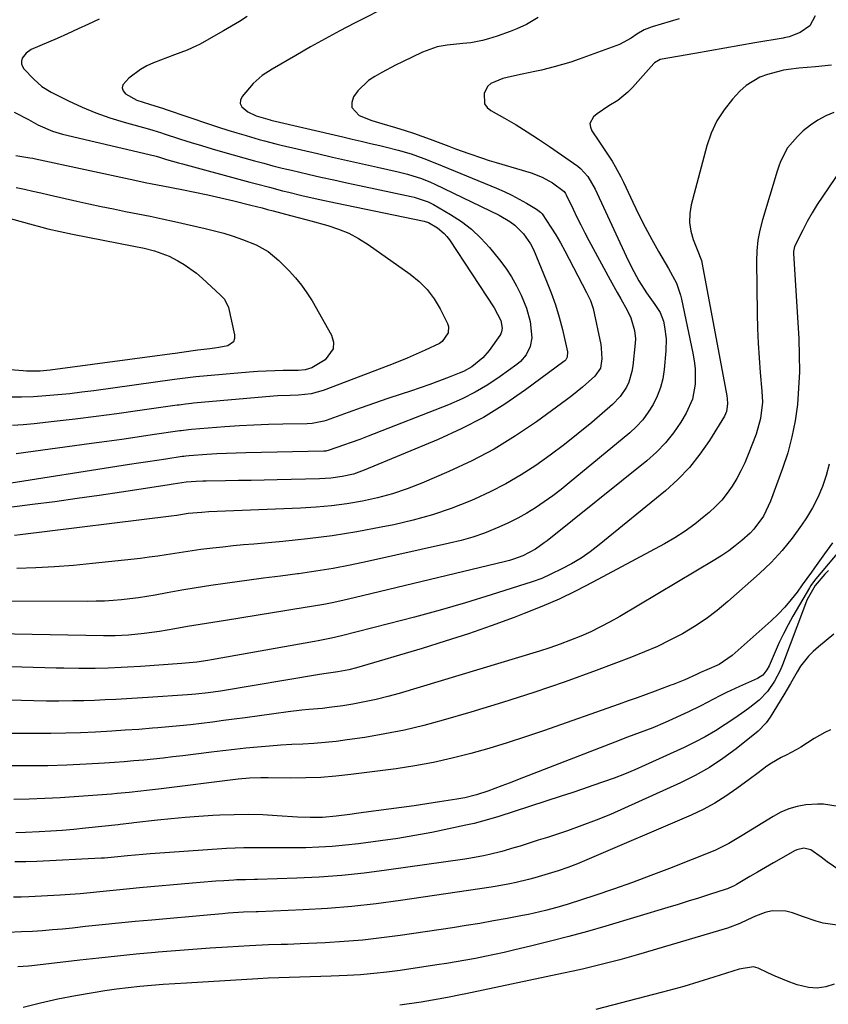
# Model space of a CAD drawing. Units: inches. Extents: x 1820424 to 1825653, y 426277 to 431630.
# Drawn here: x 1821298 to 1821543, y 428154 to 428452 of the extents above; entities that cross this region are included whole.
import ezdxf

# ---------------------------------------------------------------- set-up
doc = ezdxf.new("R2010")
doc.units = ezdxf.units.IN
doc.header["$MEASUREMENT"] = 0
doc.layers.add('7', color=7, linetype='Continuous')
doc.layers.add('8', color=7, linetype='Continuous')

msp = doc.modelspace()

# ---------------------------------------------------------------- linework, layer by layer
at = {"layer": '7', "color": 18}
for points in [[(1821538.67, 428452.96, 1884), (1821536.97, 428449.88, 1884), (1821534.09, 428447.89, 1884), (1821530.78, 428446.6, 1884), (1821529.21, 428446.28, 1884), (1821528.95, 428446.23, 1884), (1821520.39, 428444.75, 1884), (1821515.84, 428443.96, 1884), (1821511.3, 428443.17, 1884), (1821506.76, 428442.37, 1884), (1821502.22, 428441.56, 1884), (1821491.76, 428439.69, 1884), (1821490.03, 428438.75, 1884), (1821489.83, 428438.54, 1884), (1821483.4, 428431.3, 1884), (1821482, 428429.87, 1884), (1821478.9, 428427.38, 1884), (1821476.18, 428425.73, 1884), (1821472.66, 428423.34, 1884), (1821471.58, 428422.43, 1884), (1821470.52, 428420.39, 1884), (1821470.64, 428419.3, 1884), (1821471.07, 428418.17, 1884), (1821473.23, 428415.02, 1884), (1821475.25, 428412.02, 1884), (1821477.21, 428408.98, 1884), (1821478.14, 428407.43, 1884), (1821479.87, 428404.26, 1884), (1821480.66, 428402.63, 1884), (1821483.45, 428396.61, 1884), (1821485.28, 428392.81, 1884), (1821487.19, 428389.04, 1884), (1821489.2, 428385.34, 1884), (1821491.29, 428381.67, 1884), (1821494.28, 428376.59, 1884), (1821495.52, 428374.36, 1884), (1821496.65, 428372.07, 1884), (1821497.93, 428368.48, 1884), (1821498.23, 428367.25, 1884), (1821501.65, 428350.93, 1884), (1821502.04, 428348.62, 1884), (1821502.31, 428346.29, 1884), (1821502.34, 428341.6, 1884), (1821501.52, 428337.06, 1884), (1821499.64, 428332.84, 1884), (1821498, 428330.11, 1884), (1821495.8, 428326.87, 1884), (1821493.4, 428323.8, 1884), (1821490.68, 428321.01, 1884), (1821487.75, 428318.4, 1884), (1821457.56, 428294.23, 1884), (1821456.7, 428293.57, 1884), (1821454.04, 428291.72, 1884), (1821450.21, 428289.73, 1884), (1821447.42, 428288.68, 1884), (1821446.19, 428288.31, 1884), (1821444.95, 428287.98, 1884), (1821399.22, 428276.98, 1884), (1821396.15, 428276.27, 1884), (1821393.08, 428275.61, 1884), (1821389.99, 428275.01, 1884), (1821386.89, 428274.45, 1884), (1821383.78, 428273.93, 1884), (1821380.68, 428273.41, 1884), (1821377.57, 428272.91, 1884), (1821374.46, 428272.41, 1884), (1821360.31, 428270.18, 1884), (1821356.46, 428269.57, 1884), (1821352.61, 428268.94, 1884), (1821348.77, 428268.29, 1884), (1821344.92, 428267.64, 1884), (1821340.34, 428266.84, 1884), (1821335.67, 428266.15, 1884), (1821330.97, 428265.66, 1884), (1821326.85, 428265.5, 1884), (1821325, 428265.5, 1884), (1821323.38, 428265.52, 1884), (1821285.56, 428266.21, 1884)], [(1821366.8, 428452.78, 1892), (1821364.47, 428451.26, 1892), (1821362.09, 428449.82, 1892), (1821359.69, 428448.42, 1892), (1821352.38, 428444.32, 1892), (1821351.48, 428443.84, 1892), (1821348.68, 428442.59, 1892), (1821344.86, 428441.13, 1892), (1821338.51, 428438.7, 1892), (1821336.5, 428437.8, 1892), (1821334.57, 428436.76, 1892), (1821331.05, 428434.11, 1892), (1821329.26, 428432.06, 1892), (1821329.05, 428431.17, 1892), (1821329.34, 428430.3, 1892), (1821330.04, 428429.39, 1892), (1821333.49, 428427.45, 1892), (1821337.3, 428426.21, 1892), (1821341.51, 428424.91, 1892), (1821342.35, 428424.63, 1892), (1821355.44, 428420.21, 1892), (1821358.2, 428419.3, 1892), (1821360.96, 428418.41, 1892), (1821363.73, 428417.56, 1892), (1821366.51, 428416.73, 1892), (1821370.42, 428415.58, 1892), (1821372.09, 428415.11, 1892), (1821375.45, 428414.25, 1892), (1821377.14, 428413.85, 1892), (1821388.12, 428411.29, 1892), (1821392.66, 428410.25, 1892), (1821397.2, 428409.21, 1892), (1821401.74, 428408.18, 1892), (1821406.28, 428407.17, 1892), (1821412.5, 428405.78, 1892), (1821415.35, 428405.08, 1892), (1821419.56, 428403.77, 1892), (1821422.29, 428402.69, 1892), (1821423.63, 428402.07, 1892), (1821443.02, 428392.7, 1892), (1821446.27, 428390.8, 1892), (1821447.76, 428389.66, 1892), (1821450.45, 428387.03, 1892), (1821452.56, 428383.96, 1892), (1821453.39, 428382.28, 1892), (1821457.39, 428372.77, 1892), (1821458.8, 428369.17, 1892), (1821460.08, 428365.52, 1892), (1821461.18, 428361.81, 1892), (1821462.16, 428358.07, 1892), (1821463.73, 428351.35, 1892), (1821463.62, 428349.71, 1892), (1821463.22, 428348.98, 1892), (1821462.94, 428348.68, 1892), (1821462.63, 428348.4, 1892), (1821451.03, 428339.82, 1892), (1821444.75, 428335.52, 1892), (1821438.28, 428331.54, 1892), (1821431.55, 428328.04, 1892), (1821424.63, 428324.86, 1892), (1821402.19, 428315.54, 1892), (1821400.57, 428314.93, 1892), (1821398.94, 428314.4, 1892), (1821395.58, 428313.62, 1892), (1821392.16, 428313.16, 1892), (1821388.71, 428312.95, 1892), (1821375.9, 428312.64, 1892), (1821371.98, 428312.56, 1892), (1821368.07, 428312.48, 1892), (1821364.16, 428312.41, 1892), (1821360.25, 428312.35, 1892), (1821354.39, 428312.28, 1892), (1821353.41, 428312.26, 1892), (1821351.43, 428312.17, 1892), (1821348.39, 428311.97, 1892), (1821344.44, 428311.38, 1892), (1821342.6, 428311.09, 1892), (1821328.78, 428308.95, 1892), (1821322.08, 428307.94, 1892), (1821315.36, 428306.97, 1892), (1821308.64, 428306.05, 1892), (1821301.92, 428305.17, 1892), (1821289.38, 428303.59, 1892)], [(1821454.82, 428452.42, 1888), (1821451.31, 428450.33, 1888), (1821448.39, 428449.02, 1888), (1821446.41, 428448.23, 1888), (1821442.4, 428446.79, 1888), (1821439.82, 428445.98, 1888), (1821438.04, 428445.51, 1888), (1821434.43, 428444.82, 1888), (1821432.06, 428444.56, 1888), (1821427.36, 428444.04, 1888), (1821424.25, 428443.53, 1888), (1821419.83, 428442, 1888), (1821413.8, 428439.06, 1888), (1821411.7, 428438.01, 1888), (1821407.55, 428435.81, 1888), (1821405.42, 428434.61, 1888), (1821403.55, 428433.34, 1888), (1821400.3, 428430.25, 1888), (1821398.94, 428428.44, 1888), (1821398.46, 428426.75, 1888), (1821398.5, 428425.22, 1888), (1821400.69, 428422.83, 1888), (1821404.49, 428421.29, 1888), (1821407.56, 428420.34, 1888), (1821411.69, 428419.18, 1888), (1821414.66, 428418.24, 1888), (1821417.17, 428417.42, 1888), (1821419.66, 428416.57, 1888), (1821422.13, 428415.67, 1888), (1821424.6, 428414.74, 1888), (1821427.78, 428413.52, 1888), (1821429.81, 428412.75, 1888), (1821433.88, 428411.28, 1888), (1821437.98, 428409.89, 1888), (1821440.04, 428409.24, 1888), (1821442.12, 428408.61, 1888), (1821452.72, 428405.47, 1888), (1821456.07, 428404.21, 1888), (1821459.21, 428402.49, 1888), (1821462.7, 428399.88, 1888), (1821463.14, 428399.2, 1888), (1821463.33, 428398.85, 1888), (1821465.43, 428394.45, 1888), (1821466.58, 428392.08, 1888), (1821467.76, 428389.72, 1888), (1821468.97, 428387.37, 1888), (1821470.21, 428385.04, 1888), (1821476.67, 428373.1, 1888), (1821478.76, 428369.27, 1888), (1821479.83, 428367.37, 1888), (1821481.75, 428363.97, 1888), (1821482.9, 428361.61, 1888), (1821484.03, 428357.84, 1888), (1821484.25, 428355.25, 1888), (1821484.19, 428353.95, 1888), (1821483.49, 428347.11, 1888), (1821483.22, 428345.44, 1888), (1821482.23, 428342.22, 1888), (1821481.52, 428340.68, 1888), (1821479.66, 428337.85, 1888), (1821477.3, 428335.42, 1888), (1821471.05, 428330.04, 1888), (1821466.95, 428326.63, 1888), (1821462.78, 428323.31, 1888), (1821458.51, 428320.12, 1888), (1821454.16, 428317.03, 1888), (1821449.69, 428314.14, 1888), (1821445.11, 428311.45, 1888), (1821440.37, 428309.03, 1888), (1821435.54, 428306.8, 1888), (1821434.2, 428306.24, 1888), (1821428.56, 428304.04, 1888), (1821422.85, 428302.08, 1888), (1821417.03, 428300.46, 1888), (1821411.14, 428299.07, 1888), (1821407.36, 428298.3, 1888), (1821399.97, 428296.93, 1888), (1821392.55, 428295.72, 1888), (1821385.09, 428294.78, 1888), (1821377.61, 428294, 1888), (1821368.85, 428293.25, 1888), (1821365.73, 428292.97, 1888), (1821362.62, 428292.67, 1888), (1821359.5, 428292.35, 1888), (1821356.39, 428292, 1888), (1821352.78, 428291.57, 1888), (1821350.17, 428291.21, 1888), (1821347.57, 428290.82, 1888), (1821344.97, 428290.39, 1888), (1821342.37, 428289.97, 1888), (1821339.77, 428289.58, 1888), (1821337.15, 428289.23, 1888), (1821334.54, 428288.92, 1888), (1821320.01, 428287.34, 1888), (1821314.31, 428286.79, 1888), (1821308.59, 428286.35, 1888), (1821302.87, 428286.05, 1888), (1821297.14, 428285.86, 1888)], [(1821497.54, 428452.05, 1886), (1821489.32, 428449.66, 1886), (1821486.9, 428448.72, 1886), (1821484.64, 428447.41, 1886), (1821482.99, 428446.2, 1886), (1821479.43, 428444.25, 1886), (1821467.28, 428439.84, 1886), (1821464.77, 428438.98, 1886), (1821462.25, 428438.18, 1886), (1821459.69, 428437.48, 1886), (1821455.82, 428436.55, 1886), (1821453.88, 428436.11, 1886), (1821450, 428435.27, 1886), (1821446.82, 428434.61, 1886), (1821444.18, 428433.97, 1886), (1821440.5, 428432.5, 1886), (1821439.58, 428431.71, 1886), (1821438.48, 428429.51, 1886), (1821438.65, 428426.34, 1886), (1821439.41, 428425.27, 1886), (1821440.48, 428424.34, 1886), (1821444.68, 428421.96, 1886), (1821448.14, 428419.94, 1886), (1821451.56, 428417.85, 1886), (1821454.92, 428415.67, 1886), (1821458.24, 428413.42, 1886), (1821466.83, 428407.44, 1886), (1821467.69, 428406.76, 1886), (1821469.91, 428404.38, 1886), (1821472.1, 428400.58, 1886), (1821481.49, 428380.31, 1886), (1821483.12, 428376.92, 1886), (1821485.29, 428372.83, 1886), (1821487.58, 428369.18, 1886), (1821490.16, 428365.71, 1886), (1821491.73, 428363.29, 1886), (1821492.71, 428360.63, 1886), (1821493.07, 428358.92, 1886), (1821493.55, 428355.31, 1886), (1821493.48, 428351.68, 1886), (1821492.94, 428345.99, 1886), (1821492.51, 428343.23, 1886), (1821491.85, 428340.54, 1886), (1821490.87, 428337.95, 1886), (1821489.66, 428335.43, 1886), (1821488.16, 428333.07, 1886), (1821486.51, 428330.83, 1886), (1821484.61, 428328.8, 1886), (1821482.56, 428326.9, 1886), (1821464.22, 428311.74, 1886), (1821461.76, 428309.77, 1886), (1821459.25, 428307.85, 1886), (1821456.68, 428306.02, 1886), (1821454.07, 428304.24, 1886), (1821451.39, 428302.58, 1886), (1821448.65, 428301.02, 1886), (1821445.83, 428299.62, 1886), (1821442.96, 428298.32, 1886), (1821438.57, 428296.58, 1886), (1821435.1, 428295.37, 1886), (1821431.58, 428294.35, 1886), (1821428.01, 428293.46, 1886), (1821403.21, 428287.92, 1886), (1821398.02, 428286.84, 1886), (1821392.81, 428285.85, 1886), (1821387.57, 428285, 1886), (1821382.32, 428284.25, 1886), (1821382, 428284.21, 1886), (1821376.9, 428283.55, 1886), (1821371.79, 428282.88, 1886), (1821366.69, 428282.2, 1886), (1821361.59, 428281.51, 1886), (1821360.18, 428281.32, 1886), (1821355.79, 428280.68, 1886), (1821351.4, 428280.01, 1886), (1821347.03, 428279.27, 1886), (1821342.66, 428278.49, 1886), (1821338.99, 428277.8, 1886), (1821336.46, 428277.37, 1886), (1821333.92, 428276.98, 1886), (1821331.37, 428276.65, 1886), (1821328.81, 428276.37, 1886), (1821326.25, 428276.17, 1886), (1821323.69, 428276.01, 1886), (1821321.12, 428275.93, 1886), (1821318.55, 428275.9, 1886), (1821286.37, 428275.95, 1886)], [(1821322.04, 428451.89, 1894), (1821318.87, 428450.42, 1894), (1821315.69, 428448.97, 1894), (1821312.5, 428447.54, 1894), (1821309.31, 428446.13, 1894), (1821301.51, 428442.72, 1894), (1821299.93, 428441.66, 1894), (1821298.81, 428440.13, 1894), (1821298.58, 428439.26, 1894), (1821298.56, 428438.43, 1894), (1821298.84, 428437.64, 1894), (1821299.32, 428436.89, 1894), (1821302.29, 428433.79, 1894), (1821304.75, 428431.62, 1894), (1821307.54, 428429.91, 1894), (1821312.78, 428427.27, 1894), (1821316.87, 428425.35, 1894), (1821321.02, 428423.61, 1894), (1821325.27, 428422.1, 1894), (1821329.58, 428420.77, 1894), (1821337.26, 428418.63, 1894), (1821338.3, 428418.34, 1894), (1821340.89, 428417.57, 1894), (1821341.41, 428417.4, 1894), (1821346.7, 428415.69, 1894), (1821349.86, 428414.69, 1894), (1821353.03, 428413.71, 1894), (1821356.21, 428412.76, 1894), (1821359.4, 428411.85, 1894), (1821369.04, 428409.14, 1894), (1821371.83, 428408.37, 1894), (1821374.63, 428407.63, 1894), (1821377.44, 428406.93, 1894), (1821380.26, 428406.26, 1894), (1821385.23, 428405.1, 1894), (1821389.12, 428404.21, 1894), (1821393.02, 428403.33, 1894), (1821396.92, 428402.47, 1894), (1821400.83, 428401.62, 1894), (1821416.44, 428398.28, 1894), (1821417.32, 428398.08, 1894), (1821421.57, 428396.74, 1894), (1821423.16, 428395.93, 1894), (1821428.37, 428392.89, 1894), (1821431.61, 428390.76, 1894), (1821434.68, 428388.42, 1894), (1821437.47, 428385.76, 1894), (1821440.09, 428382.89, 1894), (1821443.13, 428379.18, 1894), (1821445.03, 428376.66, 1894), (1821446.78, 428374.05, 1894), (1821448.31, 428371.31, 1894), (1821449.69, 428368.47, 1894), (1821451.28, 428364.6, 1894), (1821452.39, 428360.51, 1894), (1821452.94, 428355.56, 1894), (1821452.47, 428352.93, 1894), (1821451.23, 428350.49, 1894), (1821449.46, 428348.42, 1894), (1821448.4, 428347.53, 1894), (1821443.38, 428343.9, 1894), (1821439.66, 428341.42, 1894), (1821435.82, 428339.13, 1894), (1821431.83, 428337.14, 1894), (1821427.72, 428335.35, 1894), (1821403.39, 428325.81, 1894), (1821400.93, 428324.88, 1894), (1821398.31, 428323.97, 1894), (1821395.95, 428323.15, 1894), (1821391.66, 428321.61, 1894), (1821390.63, 428321.36, 1894), (1821390.2, 428321.31, 1894), (1821389.99, 428321.31, 1894), (1821366.46, 428320.84, 1894), (1821363.5, 428320.76, 1894), (1821360.56, 428320.65, 1894), (1821357.61, 428320.49, 1894), (1821354.66, 428320.3, 1894), (1821349.3, 428319.92, 1894), (1821348.24, 428319.81, 1894), (1821347.71, 428319.74, 1894), (1821347.45, 428319.7, 1894), (1821347.18, 428319.67, 1894), (1821342.22, 428318.92, 1894), (1821339.47, 428318.51, 1894), (1821336.73, 428318.09, 1894), (1821333.98, 428317.67, 1894), (1821331.24, 428317.25, 1894), (1821291.49, 428311.09, 1894)], [(1821543.54, 428438.07, 1882), (1821538.78, 428437.57, 1882), (1821533.68, 428437.08, 1882), (1821532.92, 428437, 1882), (1821531.38, 428436.83, 1882), (1821529.1, 428436.49, 1882), (1821528.35, 428436.33, 1882), (1821524.21, 428435.22, 1882), (1821521.88, 428434.37, 1882), (1821517.72, 428431.85, 1882), (1821515.89, 428430.18, 1882), (1821513.67, 428427.78, 1882), (1821511.12, 428424.57, 1882), (1821508.91, 428421.17, 1882), (1821507.22, 428417.48, 1882), (1821505.88, 428413.61, 1882), (1821501.15, 428395.81, 1882), (1821500.71, 428393.14, 1882), (1821500.61, 428390.49, 1882), (1821501.02, 428387.87, 1882), (1821501.77, 428385.27, 1882), (1821503.52, 428380.83, 1882), (1821503.66, 428380.47, 1882), (1821504.2, 428378.98, 1882), (1821504.48, 428377.84, 1882), (1821511.92, 428338.04, 1882), (1821512.04, 428337.26, 1882), (1821512.14, 428335.68, 1882), (1821511.86, 428333.36, 1882), (1821511.21, 428331.94, 1882), (1821506.66, 428324.57, 1882), (1821503.77, 428320.37, 1882), (1821500.63, 428316.4, 1882), (1821497.11, 428312.76, 1882), (1821493.33, 428309.34, 1882), (1821473.27, 428292.96, 1882), (1821470.6, 428290.93, 1882), (1821467.84, 428289.02, 1882), (1821464.97, 428287.31, 1882), (1821462.01, 428285.73, 1882), (1821458.7, 428284.1, 1882), (1821455.93, 428282.86, 1882), (1821453.07, 428281.83, 1882), (1821440.61, 428277.88, 1882), (1821432.91, 428275.52, 1882), (1821425.18, 428273.25, 1882), (1821417.42, 428271.13, 1882), (1821409.62, 428269.09, 1882), (1821395.37, 428265.51, 1882), (1821392.34, 428264.81, 1882), (1821388.27, 428264.01, 1882), (1821387.24, 428263.82, 1882), (1821356.05, 428258.26, 1882), (1821354.93, 428258.07, 1882), (1821351.58, 428257.58, 1882), (1821348.21, 428257.22, 1882), (1821347.08, 428257.14, 1882), (1821334.55, 428256.27, 1882), (1821330.63, 428256.03, 1882), (1821328.67, 428255.92, 1882), (1821324.76, 428255.75, 1882), (1821320.84, 428255.65, 1882), (1821318.21, 428255.62, 1882), (1821315.92, 428255.62, 1882), (1821311.33, 428255.67, 1882), (1821309.04, 428255.72, 1882), (1821284.73, 428256.42, 1882)], [(1821296.37, 428423.86, 1896), (1821300.68, 428421.56, 1896), (1821303.51, 428420.03, 1896), (1821307.9, 428418.07, 1896), (1821310.97, 428417.17, 1896), (1821338.91, 428410.6, 1896), (1821339.3, 428410.5, 1896), (1821340.27, 428410.23, 1896), (1821342.47, 428409.54, 1896), (1821346.07, 428408.48, 1896), (1821347.28, 428408.15, 1896), (1821367.64, 428402.66, 1896), (1821369.61, 428402.14, 1896), (1821373.54, 428401.1, 1896), (1821377.47, 428400.07, 1896), (1821379.44, 428399.58, 1896), (1821383.4, 428398.63, 1896), (1821386.47, 428397.92, 1896), (1821388.81, 428397.4, 1896), (1821393.52, 428396.39, 1896), (1821420.38, 428390.82, 1896), (1821420.69, 428390.75, 1896), (1821421.63, 428390.5, 1896), (1821424.41, 428388.83, 1896), (1821426.39, 428387.18, 1896), (1821427.24, 428386.21, 1896), (1821428.01, 428385.17, 1896), (1821441.5, 428364.67, 1896), (1821443.57, 428360.8, 1896), (1821444, 428358.51, 1896), (1821443.77, 428357.37, 1896), (1821443.54, 428356.84, 1896), (1821443.24, 428356.34, 1896), (1821440.01, 428351.81, 1896), (1821438.15, 428349.59, 1896), (1821434.79, 428346.85, 1896), (1821432.26, 428345.44, 1896), (1821430.93, 428344.86, 1896), (1821427.88, 428343.69, 1896), (1821424.98, 428342.59, 1896), (1821422.08, 428341.53, 1896), (1821419.16, 428340.5, 1896), (1821416.23, 428339.51, 1896), (1821413.39, 428338.57, 1896), (1821409.36, 428337.22, 1896), (1821405.35, 428335.84, 1896), (1821401.34, 428334.43, 1896), (1821397.34, 428333, 1896), (1821390.74, 428330.6, 1896), (1821390.04, 428330.37, 1896), (1821386.45, 428329.68, 1896), (1821384.99, 428329.6, 1896), (1821377.65, 428329.5, 1896), (1821373.25, 428329.39, 1896), (1821368.85, 428329.22, 1896), (1821364.46, 428328.97, 1896), (1821360.07, 428328.67, 1896), (1821349.95, 428327.85, 1896), (1821349.07, 428327.77, 1896), (1821346.86, 428327.5, 1896), (1821346.42, 428327.43, 1896), (1821338.12, 428326.22, 1896), (1821333.54, 428325.55, 1896), (1821328.95, 428324.9, 1896), (1821324.35, 428324.26, 1896), (1821319.76, 428323.63, 1896), (1821296.98, 428320.56, 1896)], [(1821296.89, 428410.73, 1898), (1821301.11, 428410.04, 1898), (1821301.95, 428409.87, 1898), (1821302.79, 428409.7, 1898), (1821332.81, 428403.25, 1898), (1821336, 428402.6, 1898), (1821338.13, 428402.19, 1898), (1821341.33, 428401.57, 1898), (1821347.09, 428400.43, 1898), (1821351.03, 428399.63, 1898), (1821354.96, 428398.79, 1898), (1821358.88, 428397.89, 1898), (1821362.79, 428396.96, 1898), (1821367.91, 428395.71, 1898), (1821371.31, 428394.86, 1898), (1821373, 428394.42, 1898), (1821374.69, 428393.97, 1898), (1821379.89, 428392.57, 1898), (1821384.58, 428391.39, 1898), (1821386.13, 428390.98, 1898), (1821391.19, 428389.57, 1898), (1821394.42, 428388.49, 1898), (1821397.56, 428387.2, 1898), (1821400.54, 428385.6, 1898), (1821403.42, 428383.79, 1898), (1821416.1, 428374.88, 1898), (1821418.82, 428372.65, 1898), (1821421.28, 428370.19, 1898), (1821423.35, 428367.4, 1898), (1821425.16, 428364.38, 1898), (1821427.38, 428359.93, 1898), (1821427.69, 428358.97, 1898), (1821427.6, 428357.07, 1898), (1821425.84, 428354.53, 1898), (1821424.99, 428353.91, 1898), (1821420.65, 428351.82, 1898), (1821417.93, 428350.61, 1898), (1821415.21, 428349.44, 1898), (1821412.46, 428348.32, 1898), (1821409.69, 428347.23, 1898), (1821389.83, 428339.64, 1898), (1821386.18, 428338.63, 1898), (1821382.4, 428338.23, 1898), (1821379.87, 428338.18, 1898), (1821376.09, 428338.09, 1898), (1821374.83, 428338, 1898), (1821350.6, 428335.8, 1898), (1821349.98, 428335.74, 1898), (1821348.12, 428335.53, 1898), (1821346.89, 428335.37, 1898), (1821346.27, 428335.28, 1898), (1821345.66, 428335.2, 1898), (1821333.69, 428333.49, 1898), (1821327.4, 428332.63, 1898), (1821321.1, 428331.8, 1898), (1821314.8, 428331.03, 1898), (1821308.49, 428330.31, 1898), (1821302.37, 428329.63, 1898), (1821299.11, 428329.33, 1898), (1821295.85, 428329.11, 1898)], [(1821546.48, 428406.6, 1878), (1821540.92, 428398.46, 1878), (1821539.28, 428395.94, 1878), (1821537.71, 428393.38, 1878), (1821536.25, 428390.76, 1878), (1821534.86, 428388.1, 1878), (1821532.42, 428383.17, 1878), (1821532.08, 428381.69, 1878), (1821532.08, 428381.43, 1878), (1821532.09, 428381.18, 1878), (1821533.66, 428355.29, 1878), (1821533.84, 428350.31, 1878), (1821533.86, 428345.33, 1878), (1821533.64, 428340.36, 1878), (1821533.25, 428335.4, 1878), (1821532.56, 428330.47, 1878), (1821531.62, 428325.61, 1878), (1821530.32, 428320.83, 1878), (1821528.78, 428316.1, 1878), (1821525.11, 428306.16, 1878), (1821522.99, 428301.72, 1878), (1821520.11, 428297.72, 1878), (1821518.97, 428296.54, 1878), (1821516.44, 428294.29, 1878), (1821514.48, 428292.7, 1878), (1821512.48, 428291.19, 1878), (1821510.4, 428289.77, 1878), (1821508.27, 428288.43, 1878), (1821479.54, 428271.36, 1878), (1821476.65, 428269.73, 1878), (1821473.73, 428268.18, 1878), (1821470.74, 428266.74, 1878), (1821467.72, 428265.39, 1878), (1821464.64, 428264.15, 1878), (1821461.54, 428262.97, 1878), (1821458.41, 428261.9, 1878), (1821455.25, 428260.89, 1878), (1821412.84, 428248.09, 1878), (1821409.36, 428247.11, 1878), (1821405.86, 428246.23, 1878), (1821402.33, 428245.49, 1878), (1821398.77, 428244.84, 1878), (1821395.73, 428244.35, 1878), (1821391.62, 428243.78, 1878), (1821389.56, 428243.55, 1878), (1821385.43, 428243.18, 1878), (1821383.37, 428242.98, 1878), (1821379.25, 428242.48, 1878), (1821366.21, 428240.72, 1878), (1821362.92, 428240.29, 1878), (1821359.62, 428239.85, 1878), (1821356.32, 428239.43, 1878), (1821353.02, 428239.02, 1878), (1821349.71, 428238.63, 1878), (1821346.41, 428238.27, 1878), (1821343.09, 428237.96, 1878), (1821339.78, 428237.67, 1878), (1821338.19, 428237.54, 1878), (1821334.08, 428237.22, 1878), (1821329.96, 428236.93, 1878), (1821325.85, 428236.67, 1878), (1821320.96, 428236.4, 1878), (1821316.45, 428236.19, 1878), (1821311.95, 428236.04, 1878), (1821307.44, 428235.97, 1878), (1821302.93, 428235.94, 1878), (1821298.35, 428235.95, 1878), (1821294.71, 428235.99, 1878)], [(1821292.17, 428392.51, 1902), (1821299.17, 428390.55, 1902), (1821301.01, 428390.04, 1902), (1821304.71, 428389.06, 1902), (1821306.56, 428388.58, 1902), (1821310.28, 428387.69, 1902), (1821314.03, 428386.91, 1902), (1821332.56, 428383.34, 1902), (1821335.68, 428382.68, 1902), (1821338.77, 428381.89, 1902), (1821343.24, 428380.24, 1902), (1821345.85, 428378.88, 1902), (1821347.8, 428377.74, 1902), (1821351.47, 428375.11, 1902), (1821353.19, 428373.64, 1902), (1821358.77, 428368.51, 1902), (1821359.94, 428367.25, 1902), (1821361.22, 428364.72, 1902), (1821363.04, 428356.47, 1902), (1821363, 428355.34, 1902), (1821362.68, 428354.39, 1902), (1821360.97, 428353.17, 1902), (1821358.29, 428352.62, 1902), (1821356.94, 428352.42, 1902), (1821355.58, 428352.25, 1902), (1821351.91, 428351.85, 1902), (1821347.04, 428351.16, 1902), (1821345.09, 428350.87, 1902), (1821344.12, 428350.74, 1902), (1821307.22, 428345.84, 1902), (1821306.21, 428345.72, 1902), (1821304.17, 428345.55, 1902), (1821301.12, 428345.48, 1902), (1821300.1, 428345.52, 1902), (1821299.08, 428345.59, 1902), (1821289.65, 428346.34, 1902)], [(1821542.88, 428317.39, 1876), (1821541.98, 428313.96, 1876), (1821540.82, 428310.62, 1876), (1821539.46, 428307.36, 1876), (1821537.83, 428304.24, 1876), (1821536, 428301.21, 1876), (1821534.52, 428298.99, 1876), (1821531.66, 428295.04, 1876), (1821528.61, 428291.25, 1876), (1821525.29, 428287.7, 1876), (1821521.77, 428284.33, 1876), (1821512.24, 428275.85, 1876), (1821508.98, 428273.15, 1876), (1821505.62, 428270.6, 1876), (1821502.1, 428268.28, 1876), (1821498.46, 428266.12, 1876), (1821494.71, 428264.15, 1876), (1821490.9, 428262.3, 1876), (1821487.02, 428260.62, 1876), (1821483.09, 428259.05, 1876), (1821472.35, 428255.02, 1876), (1821462.97, 428251.63, 1876), (1821453.54, 428248.38, 1876), (1821444.05, 428245.33, 1876), (1821434.51, 428242.43, 1876), (1821426.13, 428239.99, 1876), (1821420.27, 428238.41, 1876), (1821414.37, 428236.99, 1876), (1821408.42, 428235.82, 1876), (1821402.43, 428234.8, 1876), (1821397.05, 428234.01, 1876), (1821393.72, 428233.57, 1876), (1821390.38, 428233.21, 1876), (1821387.03, 428232.95, 1876), (1821383.67, 428232.76, 1876), (1821380.31, 428232.6, 1876), (1821376.96, 428232.4, 1876), (1821373.6, 428232.15, 1876), (1821369.96, 428231.83, 1876), (1821366.47, 428231.49, 1876), (1821362.98, 428231.13, 1876), (1821359.49, 428230.73, 1876), (1821356, 428230.31, 1876), (1821347.32, 428229.22, 1876), (1821344.38, 428228.87, 1876), (1821341.43, 428228.53, 1876), (1821338.49, 428228.22, 1876), (1821335.54, 428227.93, 1876), (1821332.59, 428227.67, 1876), (1821329.63, 428227.43, 1876), (1821326.68, 428227.22, 1876), (1821323.72, 428227.04, 1876), (1821318.08, 428226.72, 1876), (1821312.3, 428226.44, 1876), (1821306.52, 428226.24, 1876), (1821300.74, 428226.16, 1876), (1821294.95, 428226.15, 1876)], [(1821549.55, 428295.4, 1872), (1821538.83, 428282.68, 1872), (1821537.82, 428281.37, 1872), (1821537.36, 428280.68, 1872), (1821536.92, 428279.98, 1872), (1821531.92, 428271.42, 1872), (1821530.45, 428268.79, 1872), (1821529.04, 428266.14, 1872), (1821527.74, 428263.43, 1872), (1821526.51, 428260.69, 1872), (1821524.68, 428256.39, 1872), (1821524.06, 428255.21, 1872), (1821522.82, 428253.64, 1872), (1821521.19, 428252.55, 1872), (1821515.71, 428250.15, 1872), (1821511.78, 428248.32, 1872), (1821509.84, 428247.34, 1872), (1821506, 428245.32, 1872), (1821504.07, 428244.33, 1872), (1821500.15, 428242.46, 1872), (1821493.26, 428239.32, 1872), (1821489.52, 428237.71, 1872), (1821487.62, 428236.96, 1872), (1821483.8, 428235.56, 1872), (1821481.88, 428234.85, 1872), (1821478.08, 428233.39, 1872), (1821450.39, 428222.62, 1872), (1821446.07, 428220.96, 1872), (1821443.9, 428220.14, 1872), (1821439.67, 428218.57, 1872), (1821436.2, 428217.44, 1872), (1821432.67, 428216.56, 1872), (1821431.48, 428216.33, 1872), (1821430.28, 428216.12, 1872), (1821425.03, 428215.3, 1872), (1821421.21, 428214.71, 1872), (1821417.38, 428214.14, 1872), (1821413.55, 428213.6, 1872), (1821409.72, 428213.08, 1872), (1821401.99, 428212.05, 1872), (1821399.93, 428211.78, 1872), (1821397.88, 428211.52, 1872), (1821393.77, 428211.01, 1872), (1821389.65, 428210.58, 1872), (1821385.85, 428210.53, 1872), (1821382.05, 428210.7, 1872), (1821375.91, 428211.11, 1872), (1821371.58, 428211.33, 1872), (1821367.25, 428211.44, 1872), (1821362.91, 428211.4, 1872), (1821358.58, 428211.26, 1872), (1821356.42, 428211.15, 1872), (1821352.23, 428210.89, 1872), (1821348.05, 428210.59, 1872), (1821343.87, 428210.2, 1872), (1821339.7, 428209.75, 1872), (1821332.54, 428208.92, 1872), (1821331.95, 428208.85, 1872), (1821328.39, 428208.45, 1872), (1821327.8, 428208.39, 1872), (1821317.91, 428207.33, 1872), (1821314.41, 428206.98, 1872), (1821310.91, 428206.68, 1872), (1821307.41, 428206.43, 1872), (1821303.91, 428206.22, 1872), (1821299.76, 428206.01, 1872), (1821296.9, 428205.98, 1872)], [(1821543.91, 428293.63, 1874), (1821541.49, 428290.24, 1874), (1821538.46, 428286.06, 1874), (1821537.53, 428284.78, 1874), (1821534.74, 428280.94, 1874), (1821533.14, 428278.74, 1874), (1821531.34, 428276.43, 1874), (1821529.44, 428274.19, 1874), (1821527.41, 428272.09, 1874), (1821525.29, 428270.06, 1874), (1821513.48, 428259.51, 1874), (1821509.61, 428256.85, 1874), (1821505.91, 428255.22, 1874), (1821503.97, 428254.37, 1874), (1821502.69, 428253.79, 1874), (1821499.25, 428252.22, 1874), (1821495.63, 428250.8, 1874), (1821495.02, 428250.58, 1874), (1821494.42, 428250.35, 1874), (1821490.22, 428248.78, 1874), (1821487.52, 428247.77, 1874), (1821484.81, 428246.78, 1874), (1821482.09, 428245.8, 1874), (1821479.37, 428244.84, 1874), (1821456.43, 428236.76, 1874), (1821450.98, 428234.91, 1874), (1821445.49, 428233.13, 1874), (1821439.97, 428231.47, 1874), (1821434.43, 428229.88, 1874), (1821428.84, 428228.47, 1874), (1821423.23, 428227.22, 1874), (1821417.56, 428226.2, 1874), (1821411.87, 428225.33, 1874), (1821398.19, 428223.55, 1874), (1821393.67, 428223.05, 1874), (1821389.14, 428222.69, 1874), (1821384.59, 428222.52, 1874), (1821380.04, 428222.48, 1874), (1821373.22, 428222.56, 1874), (1821370.93, 428222.56, 1874), (1821367.51, 428222.44, 1874), (1821364.1, 428222.13, 1874), (1821339.96, 428219.11, 1874), (1821336.42, 428218.69, 1874), (1821334.64, 428218.49, 1874), (1821331.09, 428218.12, 1874), (1821327.53, 428217.8, 1874), (1821325.75, 428217.67, 1874), (1821310.24, 428216.54, 1874), (1821305.58, 428216.27, 1874), (1821300.92, 428216.08, 1874), (1821296.25, 428216.02, 1874)], [(1821544.3, 428266.04, 1868), (1821541.94, 428264.11, 1868), (1821539.62, 428262.14, 1868), (1821538.05, 428260.77, 1868), (1821536.63, 428259.39, 1868), (1821534.18, 428256.31, 1868), (1821533.15, 428254.62, 1868), (1821531.21, 428251.12, 1868), (1821530.2, 428249.39, 1868), (1821529.17, 428247.67, 1868), (1821525.06, 428240.93, 1868), (1821523.84, 428239.18, 1868), (1821521.35, 428236.67, 1868), (1821514.7, 428231.38, 1868), (1821510.72, 428228.44, 1868), (1821506.62, 428225.72, 1868), (1821502.32, 428223.3, 1868), (1821497.91, 428221.08, 1868), (1821480.96, 428213.37, 1868), (1821476.71, 428211.51, 1868), (1821472.42, 428209.74, 1868), (1821468.08, 428208.12, 1868), (1821463.71, 428206.58, 1868), (1821460.38, 428205.46, 1868), (1821457.64, 428204.56, 1868), (1821454.89, 428203.67, 1868), (1821452.14, 428202.8, 1868), (1821449.38, 428201.94, 1868), (1821447.52, 428201.37, 1868), (1821443.85, 428200.32, 1868), (1821440.14, 428199.39, 1868), (1821438.27, 428198.99, 1868), (1821434.52, 428198.29, 1868), (1821432.64, 428197.99, 1868), (1821409.01, 428194.62, 1868), (1821402.23, 428193.76, 1868), (1821395.44, 428193.05, 1868), (1821388.63, 428192.57, 1868), (1821381.8, 428192.22, 1868), (1821369.93, 428191.82, 1868), (1821369.03, 428191.8, 1868), (1821366.33, 428191.77, 1868), (1821363.64, 428191.71, 1868), (1821362.74, 428191.66, 1868), (1821359.77, 428191.47, 1868), (1821357.39, 428191.32, 1868), (1821352.63, 428190.95, 1868), (1821350.25, 428190.74, 1868), (1821334.3, 428189.27, 1868), (1821331.3, 428188.99, 1868), (1821328.3, 428188.69, 1868), (1821325.3, 428188.38, 1868), (1821322.3, 428188.06, 1868), (1821319.3, 428187.76, 1868), (1821316.29, 428187.5, 1868), (1821313.29, 428187.28, 1868), (1821310.28, 428187.1, 1868), (1821300.81, 428186.6, 1868), (1821298.5, 428186.51, 1868), (1821296.18, 428186.46, 1868)], [(1821543.25, 428237.03, 1866), (1821541.55, 428236.24, 1866), (1821538.28, 428234.45, 1866), (1821534.28, 428231.85, 1866), (1821532.84, 428230.98, 1866), (1821529.85, 428229.44, 1866), (1821528.34, 428228.68, 1866), (1821525.45, 428226.99, 1866), (1821524.06, 428226.06, 1866), (1821521.34, 428224.09, 1866), (1821518.64, 428222.09, 1866), (1821514.93, 428219.29, 1866), (1821511.65, 428217.01, 1866), (1821508.29, 428214.89, 1866), (1821504.78, 428213.01, 1866), (1821501.17, 428211.31, 1866), (1821469.59, 428197.73, 1866), (1821466.72, 428196.56, 1866), (1821463.82, 428195.45, 1866), (1821460.88, 428194.46, 1866), (1821457.91, 428193.53, 1866), (1821453.79, 428192.34, 1866), (1821451.93, 428191.84, 1866), (1821448.17, 428190.95, 1866), (1821446.28, 428190.55, 1866), (1821442.49, 428189.85, 1866), (1821440.58, 428189.55, 1866), (1821413.22, 428185.45, 1866), (1821405.88, 428184.47, 1866), (1821398.52, 428183.64, 1866), (1821391.13, 428183.05, 1866), (1821383.74, 428182.62, 1866), (1821370.2, 428182.04, 1866), (1821369.56, 428182.02, 1866), (1821365.73, 428181.91, 1866), (1821361.1, 428181.61, 1866), (1821359.35, 428181.48, 1866), (1821355.84, 428181.19, 1866), (1821337.96, 428179.58, 1866), (1821332.95, 428179.12, 1866), (1821327.95, 428178.63, 1866), (1821322.95, 428178.11, 1866), (1821317.95, 428177.58, 1866), (1821314, 428177.14, 1866), (1821310.97, 428176.83, 1866), (1821307.94, 428176.56, 1866), (1821304.91, 428176.34, 1866), (1821301.87, 428176.15, 1866), (1821298.55, 428175.98, 1866), (1821294.42, 428175.81, 1866)], [(1821545.55, 428213.86, 1864), (1821541.2, 428214.62, 1864), (1821539.29, 428214.65, 1864), (1821535.85, 428214.37, 1864), (1821533.23, 428213.89, 1864), (1821530.68, 428213.19, 1864), (1821528.24, 428212.17, 1864), (1821525.88, 428210.92, 1864), (1821516.54, 428205.17, 1864), (1821515.53, 428204.55, 1864), (1821512.49, 428202.72, 1864), (1821509.34, 428201.09, 1864), (1821508.26, 428200.63, 1864), (1821494.58, 428195.16, 1864), (1821488.97, 428192.99, 1864), (1821483.34, 428190.89, 1864), (1821477.67, 428188.9, 1864), (1821471.97, 428186.99, 1864), (1821463.91, 428184.37, 1864), (1821460.51, 428183.34, 1864), (1821457.08, 428182.43, 1864), (1821453.61, 428181.63, 1864), (1821451.88, 428181.26, 1864), (1821450.13, 428180.92, 1864), (1821445.42, 428180.03, 1864), (1821441.31, 428179.28, 1864), (1821437.2, 428178.56, 1864), (1821433.08, 428177.89, 1864), (1821428.96, 428177.25, 1864), (1821413.13, 428174.9, 1864), (1821407.48, 428174.14, 1864), (1821401.81, 428173.5, 1864), (1821396.12, 428173.04, 1864), (1821390.42, 428172.7, 1864), (1821382.83, 428172.35, 1864), (1821379.01, 428172.21, 1864), (1821377.1, 428172.16, 1864), (1821373.28, 428172.08, 1864), (1821371.37, 428172.02, 1864), (1821367.55, 428171.82, 1864), (1821360.86, 428171.41, 1864), (1821355.6, 428171.07, 1864), (1821350.35, 428170.69, 1864), (1821345.11, 428170.27, 1864), (1821339.86, 428169.82, 1864), (1821338.97, 428169.74, 1864), (1821333.29, 428169.21, 1864), (1821327.6, 428168.65, 1864), (1821321.92, 428168.05, 1864), (1821316.25, 428167.42, 1864), (1821301.68, 428165.76, 1864), (1821300.64, 428165.65, 1864), (1821297.5, 428165.41, 1864)], [(1821546.1, 428194.59, 1862), (1821542.29, 428197.18, 1862), (1821540.43, 428198.53, 1862), (1821537.33, 428200.77, 1862), (1821535.24, 428201.25, 1862), (1821533.09, 428200.78, 1862), (1821532.42, 428200.47, 1862), (1821528.37, 428198.18, 1862), (1821525.98, 428196.82, 1862), (1821523.6, 428195.46, 1862), (1821521.22, 428194.08, 1862), (1821518.85, 428192.69, 1862), (1821514.88, 428190.35, 1862), (1821514.11, 428189.92, 1862), (1821512.51, 428189.18, 1862), (1821512.09, 428189.03, 1862), (1821511.67, 428188.89, 1862), (1821506.38, 428187.18, 1862), (1821503.31, 428186.2, 1862), (1821500.24, 428185.24, 1862), (1821497.16, 428184.29, 1862), (1821494.07, 428183.36, 1862), (1821475.31, 428177.75, 1862), (1821469.74, 428176.14, 1862), (1821464.16, 428174.6, 1862), (1821458.55, 428173.15, 1862), (1821452.93, 428171.77, 1862), (1821447.4, 428170.46, 1862), (1821444.52, 428169.8, 1862), (1821441.64, 428169.16, 1862), (1821438.75, 428168.56, 1862), (1821435.85, 428167.99, 1862), (1821432.95, 428167.46, 1862), (1821430.05, 428166.94, 1862), (1821427.13, 428166.47, 1862), (1821424.22, 428166.02, 1862), (1821413.06, 428164.35, 1862), (1821409.08, 428163.82, 1862), (1821405.09, 428163.37, 1862), (1821401.09, 428163.04, 1862), (1821397.09, 428162.79, 1862), (1821392.24, 428162.57, 1862), (1821389.06, 428162.45, 1862), (1821385.89, 428162.36, 1862), (1821382.71, 428162.29, 1862), (1821379.54, 428162.21, 1862), (1821376.36, 428162.1, 1862), (1821373.19, 428161.96, 1862), (1821370.02, 428161.79, 1862), (1821348.5, 428160.51, 1862), (1821344.95, 428160.29, 1862), (1821341.41, 428160.04, 1862), (1821337.87, 428159.76, 1862), (1821334.33, 428159.46, 1862), (1821330.79, 428159.1, 1862), (1821327.27, 428158.68, 1862), (1821323.75, 428158.17, 1862), (1821320.25, 428157.61, 1862), (1821314.9, 428156.67, 1862), (1821309.59, 428155.65, 1862), (1821304.32, 428154.48, 1862), (1821299.1, 428153.11, 1862)], [(1821544.4, 428160.16, 1858), (1821541.82, 428159.36, 1858), (1821539.23, 428158.96, 1858), (1821536.61, 428159.15, 1858), (1821533.22, 428160, 1858), (1821530.96, 428160.82, 1858), (1821526.53, 428162.63, 1858), (1821524.35, 428163.62, 1858), (1821521.37, 428165.03, 1858), (1821519.98, 428165.45, 1858), (1821515.6, 428164.74, 1858), (1821508, 428162.27, 1858), (1821503.47, 428160.85, 1858), (1821498.93, 428159.49, 1858), (1821494.36, 428158.22, 1858), (1821489.77, 428157.01, 1858), (1821472.27, 428152.57, 1858)]]:
    msp.add_polyline3d(points, dxfattribs=at)
at = {"layer": '8', "color": 18}
for points in [[(1821410.07, 428456.2, 1890), (1821399.33, 428450.73, 1890), (1821394.84, 428448.39, 1890), (1821390.38, 428446, 1890), (1821385.97, 428443.52, 1890), (1821381.58, 428440.99, 1890), (1821374.42, 428436.77, 1890), (1821371.34, 428434.88, 1890), (1821368.65, 428432.53, 1890), (1821365.3, 428428.55, 1890), (1821364.82, 428427.44, 1890), (1821364.71, 428426.39, 1890), (1821365.16, 428425.44, 1890), (1821367, 428423.93, 1890), (1821369.59, 428422.7, 1890), (1821373.74, 428421.49, 1890), (1821374.02, 428421.43, 1890), (1821395.76, 428416.35, 1890), (1821398.55, 428415.69, 1890), (1821401.35, 428415.04, 1890), (1821404.14, 428414.39, 1890), (1821406.93, 428413.74, 1890), (1821408.52, 428413.37, 1890), (1821412.5, 428412.35, 1890), (1821416.43, 428411.17, 1890), (1821420.31, 428409.83, 1890), (1821424.13, 428408.34, 1890), (1821442.25, 428400.83, 1890), (1821444.57, 428399.81, 1890), (1821446.86, 428398.73, 1890), (1821449.1, 428397.56, 1890), (1821451.32, 428396.33, 1890), (1821454.39, 428394.53, 1890), (1821455.57, 428393.63, 1890), (1821456.06, 428393.09, 1890), (1821458.69, 428389.05, 1890), (1821460.16, 428386.68, 1890), (1821461.59, 428384.28, 1890), (1821462.95, 428381.85, 1890), (1821464.27, 428379.39, 1890), (1821469.51, 428369.3, 1890), (1821469.81, 428368.71, 1890), (1821470.65, 428366.92, 1890), (1821471.45, 428364.43, 1890), (1821473.75, 428353.59, 1890), (1821473.94, 428352.5, 1890), (1821474.13, 428349.19, 1890), (1821473.72, 428346.45, 1890), (1821471.98, 428343.99, 1890), (1821468.27, 428340.67, 1890), (1821465.07, 428338.07, 1890), (1821463.42, 428336.82, 1890), (1821454.35, 428330.22, 1890), (1821448.02, 428325.93, 1890), (1821441.52, 428321.93, 1890), (1821434.76, 428318.38, 1890), (1821427.84, 428315.13, 1890), (1821419.63, 428311.61, 1890), (1821415.25, 428309.9, 1890), (1821410.8, 428308.39, 1890), (1821406.27, 428307.19, 1890), (1821401.67, 428306.19, 1890), (1821397.01, 428305.44, 1890), (1821392.34, 428304.82, 1890), (1821387.65, 428304.39, 1890), (1821382.95, 428304.1, 1890), (1821355.24, 428302.94, 1890), (1821353.14, 428302.82, 1890), (1821348.94, 428302.43, 1890), (1821345.51, 428301.91, 1890), (1821343.79, 428301.68, 1890), (1821298.17, 428296, 1890), (1821296.4, 428295.8, 1890)], [(1821544.32, 428423.75, 1880), (1821541.81, 428422.66, 1880), (1821539.41, 428421.39, 1880), (1821537.17, 428419.85, 1880), (1821535.04, 428418.13, 1880), (1821533.24, 428416.49, 1880), (1821530.28, 428413.01, 1880), (1821528.15, 428408.92, 1880), (1821527.61, 428407.48, 1880), (1821527.12, 428406.02, 1880), (1821522.69, 428391.27, 1880), (1821521.91, 428388.19, 1880), (1821521.33, 428385.08, 1880), (1821521.03, 428381.94, 1880), (1821520.92, 428378.76, 1880), (1821521.09, 428362.94, 1880), (1821521.19, 428358.46, 1880), (1821521.37, 428353.99, 1880), (1821521.66, 428349.52, 1880), (1821522.02, 428345.06, 1880), (1821522.54, 428339.45, 1880), (1821522.66, 428336.14, 1880), (1821522.14, 428331.2, 1880), (1821520.78, 428326.44, 1880), (1821518.36, 428320.27, 1880), (1821517.31, 428317.82, 1880), (1821516.17, 428315.41, 1880), (1821514.9, 428313.07, 1880), (1821513.53, 428310.78, 1880), (1821512, 428308.6, 1880), (1821510.35, 428306.52, 1880), (1821508.52, 428304.61, 1880), (1821506.57, 428302.79, 1880), (1821505.08, 428301.53, 1880), (1821502.23, 428299.25, 1880), (1821499.3, 428297.11, 1880), (1821496.23, 428295.15, 1880), (1821493.08, 428293.33, 1880), (1821471.41, 428281.68, 1880), (1821466.31, 428279.07, 1880), (1821461.16, 428276.6, 1880), (1821455.91, 428274.33, 1880), (1821450.6, 428272.2, 1880), (1821447.57, 428271.05, 1880), (1821440.67, 428268.52, 1880), (1821433.73, 428266.1, 1880), (1821426.75, 428263.84, 1880), (1821419.72, 428261.68, 1880), (1821399.91, 428255.83, 1880), (1821397.59, 428255.22, 1880), (1821394.26, 428254.59, 1880), (1821390.06, 428254.03, 1880), (1821389.37, 428253.93, 1880), (1821388.67, 428253.82, 1880), (1821358.79, 428248.8, 1880), (1821355.06, 428248.25, 1880), (1821351.32, 428247.83, 1880), (1821350.06, 428247.72, 1880), (1821348.81, 428247.63, 1880), (1821336.76, 428246.83, 1880), (1821333.53, 428246.63, 1880), (1821330.3, 428246.43, 1880), (1821327.07, 428246.26, 1880), (1821323.84, 428246.1, 1880), (1821320.61, 428245.96, 1880), (1821317.37, 428245.86, 1880), (1821314.14, 428245.8, 1880), (1821309.84, 428245.77, 1880), (1821306.08, 428245.78, 1880), (1821302.31, 428245.83, 1880), (1821298.55, 428245.93, 1880), (1821294.79, 428246.07, 1880)], [(1821296.99, 428401.07, 1900), (1821299.48, 428400.52, 1900), (1821301.96, 428399.97, 1900), (1821304.45, 428399.41, 1900), (1821306.93, 428398.85, 1900), (1821315.29, 428396.93, 1900), (1821318.97, 428396.1, 1900), (1821322.65, 428395.31, 1900), (1821326.35, 428394.56, 1900), (1821330.05, 428393.83, 1900), (1821333.75, 428393.11, 1900), (1821337.44, 428392.37, 1900), (1821341.13, 428391.58, 1900), (1821344.81, 428390.77, 1900), (1821354.13, 428388.68, 1900), (1821356.98, 428387.98, 1900), (1821359.8, 428387.2, 1900), (1821362.6, 428386.31, 1900), (1821365.37, 428385.35, 1900), (1821369.53, 428383.74, 1900), (1821373.16, 428381.66, 1900), (1821376.41, 428378.98, 1900), (1821379.51, 428375.89, 1900), (1821381.46, 428373.77, 1900), (1821383.28, 428371.55, 1900), (1821384.92, 428369.19, 1900), (1821386.44, 428366.75, 1900), (1821392.32, 428356.42, 1900), (1821392.9, 428354.27, 1900), (1821392.87, 428352.29, 1900), (1821390.4, 428348.93, 1900), (1821386.43, 428346.54, 1900), (1821384.38, 428345.91, 1900), (1821382.21, 428345.71, 1900), (1821381.48, 428345.69, 1900), (1821377.76, 428345.67, 1900), (1821375.18, 428345.62, 1900), (1821372.59, 428345.53, 1900), (1821370.01, 428345.38, 1900), (1821367.43, 428345.18, 1900), (1821351.25, 428343.75, 1900), (1821350.45, 428343.67, 1900), (1821345.68, 428343.07, 1900), (1821344.89, 428342.96, 1900), (1821320.47, 428339.6, 1900), (1821316.83, 428339.13, 1900), (1821313.19, 428338.7, 1900), (1821309.54, 428338.34, 1900), (1821305.89, 428338.02, 1900), (1821302.23, 428337.8, 1900), (1821298.57, 428337.66, 1900), (1821294.91, 428337.65, 1900)], [(1821542.68, 428285.27, 1870), (1821541.56, 428284.09, 1870), (1821538.65, 428280.76, 1870), (1821536.21, 428276.47, 1870), (1821535.77, 428275.45, 1870), (1821535.36, 428274.41, 1870), (1821528.8, 428256.72, 1870), (1821528.09, 428255.01, 1870), (1821526.38, 428251.74, 1870), (1821524.25, 428248.7, 1870), (1821521.73, 428246.08, 1870), (1821518.84, 428243.82, 1870), (1821517.34, 428242.74, 1870), (1821514.31, 428240.65, 1870), (1821511.44, 428238.72, 1870), (1821508.44, 428236.8, 1870), (1821505.38, 428234.98, 1870), (1821502.23, 428233.32, 1870), (1821499.02, 428231.76, 1870), (1821487.21, 428226.38, 1870), (1821484.1, 428225.02, 1870), (1821480.97, 428223.71, 1870), (1821477.81, 428222.49, 1870), (1821474.63, 428221.32, 1870), (1821471.43, 428220.21, 1870), (1821468.22, 428219.11, 1870), (1821465, 428218.04, 1870), (1821461.77, 428216.98, 1870), (1821442.99, 428210.92, 1870), (1821440.51, 428210.16, 1870), (1821438, 428209.44, 1870), (1821435.48, 428208.8, 1870), (1821432.95, 428208.21, 1870), (1821427.81, 428207.1, 1870), (1821422.68, 428206.05, 1870), (1821417.54, 428205.09, 1870), (1821412.38, 428204.26, 1870), (1821407.2, 428203.52, 1870), (1821400.53, 428202.64, 1870), (1821396.54, 428202.19, 1870), (1821392.55, 428201.82, 1870), (1821388.54, 428201.59, 1870), (1821384.53, 428201.45, 1870), (1821381.82, 428201.41, 1870), (1821379.16, 428201.37, 1870), (1821376.5, 428201.36, 1870), (1821373.84, 428201.38, 1870), (1821371.18, 428201.41, 1870), (1821368.52, 428201.43, 1870), (1821365.86, 428201.4, 1870), (1821363.21, 428201.3, 1870), (1821360.55, 428201.16, 1870), (1821341.92, 428199.93, 1870), (1821337.49, 428199.6, 1870), (1821335.28, 428199.41, 1870), (1821330.64, 428198.98, 1870), (1821326.65, 428198.57, 1870), (1821323.64, 428198.31, 1870), (1821322.64, 428198.25, 1870), (1821303.23, 428197.24, 1870), (1821299.9, 428197.15, 1870), (1821296.57, 428197.16, 1870)], [(1821545.26, 428177.97, 1860), (1821541.01, 428178.63, 1860), (1821538.89, 428179.18, 1860), (1821534.75, 428180.59, 1860), (1821531.78, 428181.75, 1860), (1821529.72, 428182.3, 1860), (1821525.58, 428182.33, 1860), (1821523.51, 428181.81, 1860), (1821520.61, 428180.7, 1860), (1821518.19, 428179.63, 1860), (1821515.81, 428178.48, 1860), (1821512.11, 428177.1, 1860), (1821485.16, 428169.13, 1860), (1821482.36, 428168.33, 1860), (1821479.55, 428167.55, 1860), (1821476.74, 428166.81, 1860), (1821473.91, 428166.1, 1860), (1821471.08, 428165.42, 1860), (1821468.24, 428164.76, 1860), (1821465.4, 428164.13, 1860), (1821462.55, 428163.52, 1860), (1821433.01, 428157.3, 1860), (1821431.33, 428156.95, 1860), (1821427.96, 428156.27, 1860), (1821426.27, 428155.94, 1860), (1821422.89, 428155.33, 1860), (1821421.2, 428155.05, 1860), (1821419.5, 428154.79, 1860), (1821413, 428153.82, 1860)]]:
    msp.add_polyline3d(points, dxfattribs=at)

doc.saveas('drawing.dxf')
